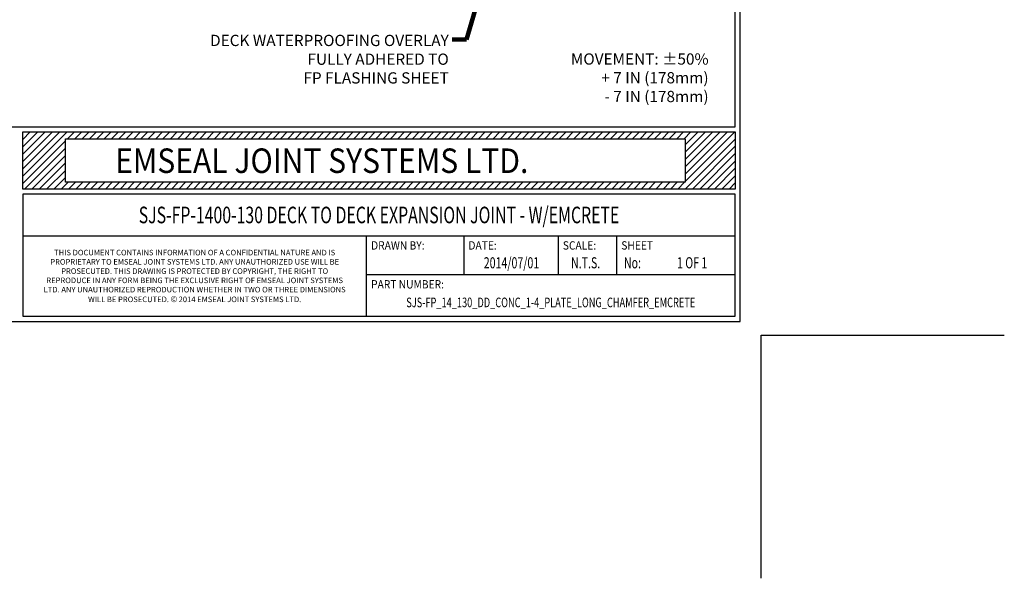
# Model space of a CAD drawing. Extents: x 13 to 3254, y -141 to 1977.
# Drawn here: x 170 to 197, y -141 to -125 of the extents above; entities that cross this region are included whole.
import ezdxf
from ezdxf.enums import TextEntityAlignment as Align

# ---------------------------------------------------------------- set-up
doc = ezdxf.new("R2010")
doc.units = 0
doc.header["$LTSCALE"] = 5
doc.header["$MEASUREMENT"] = 0
doc.layers.get('0').update_dxf_attribs({"color": 200, "linetype": 'CONTINUOUS'})
doc.layers.get('DEFPOINTS').update_dxf_attribs({"linetype": 'CONTINUOUS'})
for name, color, linetype, lineweight in [('TBLOCK-T1', 7, 'CONTINUOUS', 15), ('TBLOCK-T2', 7, 'CONTINUOUS', 18), ('TBLOCK-T3', 241, 'CONTINUOUS', 20), ('TBLOCK-T5', 111, 'CONTINUOUS', 30), ('TEXT - 4', 241, 'CONTINUOUS', 25)]:
    doc.layers.add(name, color=color, linetype=linetype, lineweight=lineweight)
doc.styles.add('ROMANC', font='ROMANC.shx', dxfattribs={"width": 0.7, "height": 3.2})
doc.styles.add('ROMANS', font='romans', dxfattribs={"width": 0.9})
doc.styles.add('ROMANT', font='ROMANT.shx', dxfattribs={"width": 0.9, "height": 6.3})
doc.dimstyles.get("Standard").update_dxf_attribs({"dimtxt": 0.18, "dimasz": 0.18, "dimexe": 0.18, "dimexo": 0.0625, "dimgap": 0.09, "dimtad": 0, "dimtih": 1, "dimtoh": 1, "dimdec": 4, "dimzin": 0, "dimdsep": 46, "dimtxsty": 'Standard', "dimcen": 0.09, "dimadec": 0, "dimazin": 0, "dimtfac": 1, "dimtdec": 4, "dimtofl": 0, "dimtmove": 0, "dimatfit": 3, "dimfxl": 1, "dimtolj": 1, "dimtzin": 0, "dimarcsym": 0})

# ---------------------------------------------------------------- blocks, each defined once
blk = doc.blocks.new('*X5')
at = {"color": 0}
for p, q in [((136.3, 33.06), (144.79, 41.56)), ((136.3, 34.47), (143.38, 41.56)), ((136.3, 35.89), (141.97, 41.56)), ((136.3, 37.3), (140.55, 41.56)), ((136.3, 38.71), (139.14, 41.56)), ((136.3, 40.13), (137.72, 41.56)), ((136.3, 41.54), (136.31, 41.56)), ((144.91, 40.26), (146.21, 41.56)), ((146.32, 40.26), (147.62, 41.56)), ((147.74, 40.26), (149.04, 41.56)), ((149.15, 40.26), (150.45, 41.56)), ((150.56, 40.26), (151.86, 41.56)), ((151.98, 40.26), (153.28, 41.56)), ((153.39, 40.26), (154.69, 41.56)), ((154.81, 40.26), (156.11, 41.56)), ((156.22, 40.26), (157.52, 41.56)), ((157.64, 40.26), (158.94, 41.56)), ((159.05, 40.26), (160.35, 41.56)), ((160.46, 40.26), (161.76, 41.56)), ((161.88, 40.26), (163.18, 41.56)), ((163.29, 40.26), (164.59, 41.56)), ((164.71, 40.26), (166.01, 41.56)), ((166.12, 40.26), (167.42, 41.56)), ((167.54, 40.26), (168.84, 41.56)), ((168.95, 40.26), (170.25, 41.56)), ((170.36, 40.26), (171.66, 41.56)), ((171.78, 40.26), (173.08, 41.56)), ((173.19, 40.26), (174.49, 41.56)), ((174.61, 40.26), (175.91, 41.56)), ((176.02, 40.26), (177.32, 41.56)), ((177.43, 40.26), (178.73, 41.56)), ((178.85, 40.26), (180.15, 41.56)), ((180.26, 40.26), (181.56, 41.56)), ((181.68, 40.26), (182.98, 41.56)), ((183.09, 40.26), (184.39, 41.56)), ((184.51, 40.26), (185.81, 41.56)), ((185.92, 40.26), (187.22, 41.56)), ((187.33, 40.26), (188.63, 41.56)), ((188.75, 40.26), (190.05, 41.56)), ((190.16, 40.26), (191.46, 41.56)), ((191.58, 40.26), (192.88, 41.56)), ((192.99, 40.26), (194.29, 41.56)), ((194.41, 40.26), (195.71, 41.56)), ((195.82, 40.26), (197.12, 41.56)), ((197.23, 40.26), (198.53, 41.56)), ((198.65, 40.26), (199.95, 41.56)), ((200.06, 40.26), (201.36, 41.56)), ((201.48, 40.26), (202.78, 41.56)), ((202.89, 40.26), (204.19, 41.56)), ((204.3, 40.26), (205.6, 41.56)), ((205.72, 40.26), (207.02, 41.56)), ((207.13, 40.26), (208.43, 41.56)), ((208.55, 40.26), (209.85, 41.56)), ((209.96, 40.26), (211.26, 41.56)), ((211.38, 40.26), (212.68, 41.56)), ((212.79, 40.26), (214.09, 41.56)), ((214.2, 40.26), (215.5, 41.56)), ((215.62, 40.26), (216.92, 41.56)), ((217.03, 40.26), (218.33, 41.56)), ((218.45, 40.26), (219.75, 41.56)), ((219.86, 40.26), (221.16, 41.56)), ((221.28, 40.26), (222.58, 41.56)), ((222.69, 40.26), (223.99, 41.56)), ((224.1, 40.26), (225.4, 41.56)), ((225.52, 40.26), (226.82, 41.56)), ((226.93, 40.26), (228.23, 41.56)), ((228.35, 40.26), (229.65, 41.56)), ((229.76, 40.26), (231.06, 41.56)), ((231.17, 40.26), (232.47, 41.56)), ((232.59, 40.26), (233.89, 41.56)), ((234, 40.26), (235.3, 41.56)), ((235.42, 40.26), (236.72, 41.56)), ((236.83, 40.26), (238.13, 41.56)), ((238.25, 40.26), (239.55, 41.56)), ((239.66, 40.26), (240.96, 41.56)), ((241.07, 40.26), (242.37, 41.56)), ((242.49, 40.26), (243.79, 41.56)), ((243.9, 40.26), (245.2, 41.56)), ((245.32, 40.26), (246.62, 41.56)), ((246.73, 40.26), (248.03, 41.56)), ((248.15, 40.26), (249.45, 41.56)), ((249.56, 40.26), (250.86, 41.56)), ((250.97, 40.26), (252.27, 41.56)), ((252.39, 40.26), (253.69, 41.56)), ((253.8, 40.26), (255.1, 41.56)), ((255.22, 40.26), (256.52, 41.56)), ((256.63, 40.26), (257.93, 41.56)), ((258.04, 40.26), (259.34, 41.56)), ((259.46, 40.26), (260.76, 41.56)), ((260.87, 40.26), (262.17, 41.56)), ((262.29, 40.26), (263.59, 41.56)), ((263.7, 40.26), (265, 41.56)), ((263.9, 30.56), (273.55, 40.2)), ((263.94, 39.08), (266.42, 41.56)), ((263.94, 37.66), (267.83, 41.56)), ((263.94, 36.25), (269.24, 41.56)), ((263.94, 34.83), (270.66, 41.56)), ((263.94, 33.42), (272.07, 41.56)), ((263.94, 32), (273.49, 41.56)), ((136.3, 31.64), (144.47, 39.82)), ((136.62, 30.56), (144.47, 38.41)), ((265.32, 30.56), (273.55, 38.79)), ((138.04, 30.56), (144.47, 36.99)), ((266.73, 30.56), (273.55, 37.38)), ((139.45, 30.56), (144.47, 35.58)), ((140.86, 30.56), (144.47, 34.16)), ((268.14, 30.56), (273.55, 35.96)), ((269.56, 30.56), (273.55, 34.55)), ((142.28, 30.56), (144.47, 32.75)), ((270.97, 30.56), (273.55, 33.13)), ((143.69, 30.56), (144.99, 31.86)), ((145.11, 30.56), (146.41, 31.86)), ((146.52, 30.56), (147.82, 31.86)), ((147.94, 30.56), (149.24, 31.86)), ((149.35, 30.56), (150.65, 31.86)), ((150.76, 30.56), (152.06, 31.86)), ((152.18, 30.56), (153.48, 31.86)), ((153.59, 30.56), (154.89, 31.86)), ((155.01, 30.56), (156.31, 31.86)), ((156.42, 30.56), (157.72, 31.86)), ((157.84, 30.56), (159.14, 31.86)), ((159.25, 30.56), (160.55, 31.86)), ((160.66, 30.56), (161.96, 31.86)), ((162.08, 30.56), (163.38, 31.86)), ((163.49, 30.56), (164.79, 31.86)), ((164.91, 30.56), (166.21, 31.86)), ((166.32, 30.56), (167.62, 31.86)), ((167.73, 30.56), (169.03, 31.86)), ((169.15, 30.56), (170.45, 31.86)), ((170.56, 30.56), (171.86, 31.86)), ((171.98, 30.56), (173.28, 31.86)), ((173.39, 30.56), (174.69, 31.86)), ((174.81, 30.56), (176.11, 31.86)), ((176.22, 30.56), (177.52, 31.86)), ((177.63, 30.56), (178.93, 31.86)), ((179.05, 30.56), (180.35, 31.86)), ((180.46, 30.56), (181.76, 31.86)), ((181.88, 30.56), (183.18, 31.86)), ((183.29, 30.56), (184.59, 31.86)), ((184.71, 30.56), (186.01, 31.86)), ((186.12, 30.56), (187.42, 31.86)), ((187.53, 30.56), (188.83, 31.86)), ((188.95, 30.56), (190.25, 31.86)), ((190.36, 30.56), (191.66, 31.86)), ((191.78, 30.56), (193.08, 31.86)), ((193.19, 30.56), (194.49, 31.86)), ((194.6, 30.56), (195.9, 31.86)), ((196.02, 30.56), (197.32, 31.86)), ((197.43, 30.56), (198.73, 31.86)), ((198.85, 30.56), (200.15, 31.86)), ((200.26, 30.56), (201.56, 31.86)), ((201.68, 30.56), (202.98, 31.86)), ((203.09, 30.56), (204.39, 31.86)), ((204.5, 30.56), (205.8, 31.86)), ((205.92, 30.56), (207.22, 31.86)), ((207.33, 30.56), (208.63, 31.86)), ((208.75, 30.56), (210.05, 31.86)), ((210.16, 30.56), (211.46, 31.86)), ((211.58, 30.56), (212.88, 31.86)), ((212.99, 30.56), (214.29, 31.86)), ((214.4, 30.56), (215.7, 31.86)), ((215.82, 30.56), (217.12, 31.86)), ((217.23, 30.56), (218.53, 31.86)), ((218.65, 30.56), (219.95, 31.86)), ((220.06, 30.56), (221.36, 31.86)), ((221.47, 30.56), (222.77, 31.86)), ((222.89, 30.56), (224.19, 31.86)), ((224.3, 30.56), (225.6, 31.86)), ((225.72, 30.56), (227.02, 31.86)), ((227.13, 30.56), (228.43, 31.86)), ((228.55, 30.56), (229.85, 31.86)), ((229.96, 30.56), (231.26, 31.86)), ((231.37, 30.56), (232.67, 31.86)), ((232.79, 30.56), (234.09, 31.86)), ((234.2, 30.56), (235.5, 31.86)), ((235.62, 30.56), (236.92, 31.86)), ((237.03, 30.56), (238.33, 31.86)), ((238.45, 30.56), (239.75, 31.86)), ((239.86, 30.56), (241.16, 31.86)), ((241.27, 30.56), (242.57, 31.86)), ((242.69, 30.56), (243.99, 31.86)), ((244.1, 30.56), (245.4, 31.86)), ((245.52, 30.56), (246.82, 31.86)), ((246.93, 30.56), (248.23, 31.86)), ((248.34, 30.56), (249.64, 31.86)), ((249.76, 30.56), (251.06, 31.86)), ((251.17, 30.56), (252.47, 31.86)), ((252.59, 30.56), (253.89, 31.86)), ((254, 30.56), (255.3, 31.86)), ((255.42, 30.56), (256.72, 31.86)), ((256.83, 30.56), (258.13, 31.86)), ((258.24, 30.56), (259.54, 31.86)), ((259.66, 30.56), (260.96, 31.86)), ((261.07, 30.56), (262.37, 31.86)), ((262.49, 30.56), (263.79, 31.86)), ((272.39, 30.56), (273.55, 31.72))]:
    blk.add_line(p, q, dxfattribs=at)

msp = doc.modelspace()

# ---------------------------------------------------------------- linework, layer by layer
at = {"layer": 'DEFPOINTS'}
for p, q in [((190.5871, -140.73823), (190.5871, -134.03833)), ((190.5871, -134.03833), (197.28701, -134.03833))]:
    msp.add_line(p, q, dxfattribs=at)
at = {"layer": 'TBLOCK-T5'}
for p, q in [((170.24661, -131.29221), (189.86986, -131.29221)), ((179.71159, -133.51251), (179.71159, -131.29221)), ((182.39308, -131.29221), (182.39308, -132.36449)), ((184.99391, -131.29221), (184.99391, -132.36449)), ((186.60394, -131.29221), (186.60394, -132.36449)), ((179.71159, -132.36449), (189.86986, -132.36449))]:
    msp.add_line(p, q, dxfattribs=at)
for points in [[(190.01283, -104.02277), (150.6174, -104.02277), (150.6174, -133.65548), (190.01283, -133.65548)], [(189.86986, -128.28983), (189.86986, -104.16574), (150.76037, -104.16574), (150.76037, -128.28983)], [(189.86986, -130.00548), (170.24661, -130.00548), (170.24661, -128.4328), (189.86986, -128.4328)], [(188.49539, -129.81961), (171.41556, -129.81961), (171.41556, -128.61866), (188.49539, -128.61866)], [(189.86986, -130.14845), (170.24661, -130.14845), (170.24661, -133.51251), (189.86986, -133.51251)]]:
    msp.add_lwpolyline(points, close=True, dxfattribs=at)

# ---------------------------------------------------------------- block references
at = {"layer": 'TBLOCK-T5', "xscale": 0.1429706442948676, "yscale": 0.1429706442948676, "zscale": 0.1429706442948676}
msp.add_blockref('*X5', (150.76037, -134.37407), dxfattribs=at)

# ---------------------------------------------------------------- texts
at = {"layer": 'TBLOCK-T1', "insert": (174.9791, -132.40236), "char_height": 0.15314063, "width": 8.5370344, "attachment_point": 5, "style": 'ROMANS'}
msp.add_mtext('THIS DOCUMENT CONTAINS INFORMATION OF A CONFIDENTIAL NATURE AND IS PROPRIETARY TO EMSEAL JOINT SYSTEMS LTD. ANY UNAUTHORIZED USE WILL BE PROSECUTED. THIS DRAWING IS PROTECTED BY COPYRIGHT, THE RIGHT TO REPRODUCE IN ANY FORM BEING THE EXCLUSIVE RIGHT OF EMSEAL JOINT SYSTEMS LTD. ANY UNAUTHORIZED REPRODUCTION WHETHER IN TWO OR THREE DIMENSIONS WILL BE PROSECUTED. {\\fArial|b0|i0|c0|p34;\\H1.0833x;©\\fMS Shell Dlg 2|b0|i0|c0|p0;\\H0.65385x; \\Fromans|c0;\\H1.4118x;2014 EMSEAL JOINT SYSTEMS LTD.}', dxfattribs=at)
at = {"layer": 'TBLOCK-T2', "style": 'ROMANS', "width": 0.9}
for s, height, p in [('DRAWN BY:', 0.229711, (179.84046, -131.67501)), ('DATE:', 0.229711, (182.52195, -131.67501)), ('SCALE:', 0.229711, (185.12278, -131.67501)), ('SHEET ', 0.229711, (186.73281, -131.67501)), ('PART NUMBER:', 0.2297109, (179.84046, -132.74729))]:
    msp.add_text(s, height=height, dxfattribs=at).set_placement(p)
at = {"layer": 'TBLOCK-T3', "style": 'ROMANC', "width": 0.7}
for s, height, p in [('SJS-FP-1400-130 DECK TO DECK EXPANSION JOINT - W/EMCRETE', 0.4575061, (180.05823, -130.72033)), ('SJS-FP_14_130_DD_CONC_1-4_PLATE_LONG_CHAMFER_EMCRETE', 0.2662, (184.79072, -133.13182))]:
    msp.add_text(s, height=height, dxfattribs=at).set_placement(p, align=Align.MIDDLE_CENTER)
for s, p in [('2014/07/01', (183.70838, -132.19183)), ('1 OF 1', (188.68613, -132.19183))]:
    msp.add_text(s, height=0.306281, dxfattribs=at).set_placement(p, align=Align.CENTER)
for s, p in [('N.T.S.', (185.34835, -132.19183)), ('No:', (186.80628, -132.19183))]:
    msp.add_text(s, height=0.306281, dxfattribs=at).set_placement(p)
at = {"layer": 'TBLOCK-T5', "style": 'ROMANT', "width": 0.9}
msp.add_text('EMSEAL JOINT SYSTEMS LTD.', height=0.6755363, dxfattribs=at).set_placement((172.78751, -129.56276))
at = {"layer": 'TEXT - 4', "insert": (181.98002, -125.75367), "char_height": 0.31, "attachment_point": 3, "style": 'ROMANS'}
msp.add_mtext_dynamic_manual_height_columns('DECK WATERPROOFING OVERLAY\\PFULLY ADHERED TO\\PFP FLASHING SHEET', width=7.1323874, gutter_width=90, heights=[0], dxfattribs=at)
at = {"layer": 'TEXT - 4', "insert": (189.13953, -126.26581), "char_height": 0.31, "width": 7.1323874, "attachment_point": 3, "style": 'ROMANS'}
msp.add_mtext('MOVEMENT: ±50%\\P^I^I+ 7 IN (178mm)\\P^I^I- 7 IN (178mm)', dxfattribs=at)

# ---------------------------------------------------------------- leaders
at = {"layer": 'TEXT - 4'}
msp.add_leader([(184.20212, -119.99158), (182.4656, -125.88631), (182.0707, -125.88631)], dimstyle='Standard', override={"dimtxt": 0.7, "dimasz": 0.31, "dimexe": 0.5, "dimexo": 0.5, "dimtih": 0, "dimtoh": 0, "dimtxsty": 'ROMANS', "dimdle": 0.05, "dimclrd": 256, "dimclre": 256, "dimclrt": 256, "dimtfac": 0.3, "dimlwd": 65535, "dimlwe": 65535}, dxfattribs=at)

doc.saveas('drawing.dxf')
